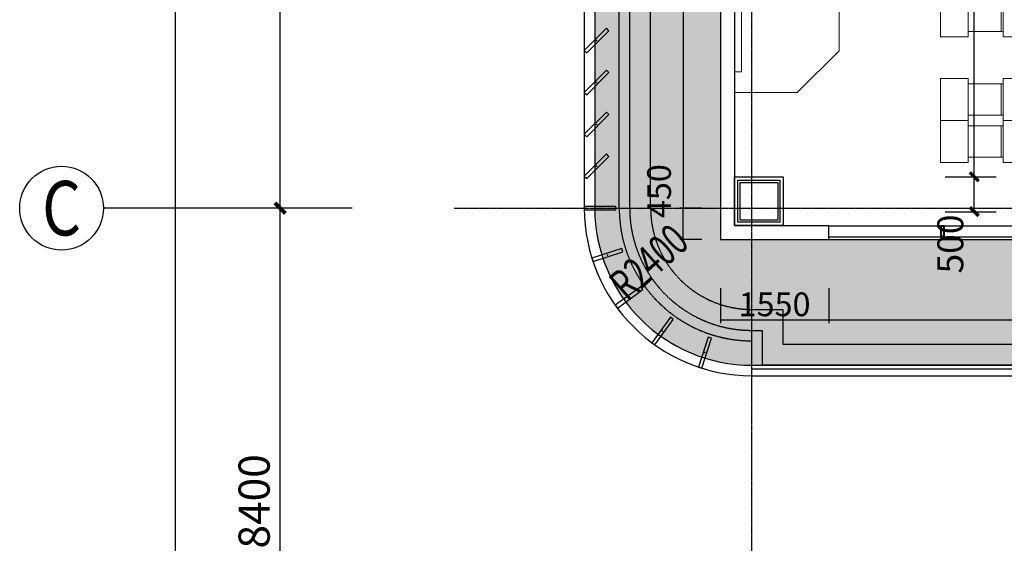
# Model space of a CAD drawing. Units: millimetres. Extents: x -1261262 to 465152, y -29765897 to -11226560.
# Drawn here: x -443541 to -429440, y -14059264 to -14051764 of the extents above; entities that cross this region are included whole.
import ezdxf
from ezdxf.enums import TextEntityAlignment as Align

# ---------------------------------------------------------------- set-up
doc = ezdxf.new("R2010")
doc.units = ezdxf.units.MM
doc.header["$LTSCALE"] = 10
doc.header["$MEASUREMENT"] = 0
for name, pattern in [('CENTER', [50.8, 31.75, -6.35, 6.35, -6.35]), ('DASH', [0.35, 0.25, -0.1]), ('浦乐小学外轮廓-施工图$0$DASH', [0.35, 0.25, -0.1])]:
    doc.linetypes.add(name, pattern=pattern)
doc.layers.get('0').update_dxf_attribs({"linetype": 'CONTINUOUS'})
doc.layers.get('Defpoints').update_dxf_attribs({"linetype": 'CONTINUOUS'})
for name, color, linetype in [('A-Column', 1, 'CONTINUOUS'), ('A-hatcg', 250, 'CONTINUOUS'), ('AXIS', 3, 'CONTINUOUS'), ('AXIS_TEXT', 7, 'CONTINUOUS'), ('DOTE', 9, 'CENTER'), ('L-Line', 4, 'CONTINUOUS'), ('P-雨水-设备', 190, 'CONTINUOUS'), ('PUB_DIM', 3, 'CONTINUOUS'), ('浦乐小学外轮廓-施工图$0$A-DIM1', 104, 'CONTINUOUS'), ('浦乐小学外轮廓-施工图$0$A-Window', 151, 'CONTINUOUS'), ('浦乐小学外轮廓-施工图$0$A-图块', 4, 'CONTINUOUS'), ('浦乐小学外轮廓-施工图$0$L-Line', 4, 'CONTINUOUS'), ('浦乐小学外轮廓-施工图$0$L-Mq-龙骨', 5, 'CONTINUOUS'), ('浦乐小学外轮廓-施工图$0$L-板边', 6, 'CONTINUOUS'), ('浦乐小学外轮廓-施工图$0$L-栏杆 玻璃', 181, '浦乐小学外轮廓-施工图$0$DASH'), ('浦乐小学外轮廓-施工图$0$L-金属', 115, 'CONTINUOUS'), ('浦乐小学外轮廓-施工图$0$PUB_DIM', 3, 'CONTINUOUS'), ('浦乐小学外轮廓-施工图$1$A-Wall', 2, 'CONTINUOUS'), ('浦乐小学外轮廓-施工图$1$L-栏杆 圆管', 185, '浦乐小学外轮廓-施工图$0$DASH')]:
    doc.layers.add(name, color=color, linetype=linetype)
doc.layers.add('FUR', color=252, linetype='CONTINUOUS', lineweight=13)
doc.styles.add('_TCH_AXIS', font='COMPLEX', dxfattribs={"bigfont": 'GBCBIG'})
doc.styles.add('_TCH_DIM_T3', font='SIMPLEX', dxfattribs={"width": 0.705882, "bigfont": 'GBCBIG'})
doc.styles.add('COMPLEX', font='COMPLEX')
doc.styles.add('浦乐小学外轮廓-施工图$0$_TCH_DIM', font='SIMPLEX', dxfattribs={"bigfont": 'GBCBIG'})
doc.styles.add('浦乐小学外轮廓-施工图$0$_TCH_DIM_T3', font='SIMPLEX', dxfattribs={"width": 0.705882, "bigfont": 'GBCBIG'})
doc.dimstyles.new('_TCH_ARCH&&125', dxfattribs={"dimtxt": 371.875, "dimasz": 125, "dimexe": 312.5, "dimexo": 375, "dimgap": 125, "dimtad": 1, "dimdec": 0, "dimzin": 0, "dimdsep": 46, "dimtxsty": '_TCH_DIM_T3', "dimblk": 'ARCHTICK', "dimcen": 0.09, "dimclrt": 7, "dimazin": 2, "dimtfac": 1, "dimtdec": 0, "dimtix": 1, "dimtmove": 2, "dimatfit": 3, "dimfxl": 0, "dimtolj": 1, "dimtzin": 0, "dimarcsym": 0})
doc.dimstyles.new('_TCH_ARCH&&150', dxfattribs={"dimtxt": 446.25, "dimasz": 150, "dimexe": 375, "dimexo": 450, "dimgap": 150, "dimtad": 1, "dimdec": 0, "dimzin": 0, "dimdsep": 46, "dimtxsty": '_TCH_DIM_T3', "dimblk": 'ARCHTICK', "dimcen": 0.09, "dimclrt": 7, "dimazin": 2, "dimtfac": 1, "dimtdec": 0, "dimtix": 1, "dimtmove": 2, "dimatfit": 3, "dimfxl": 0, "dimtolj": 1, "dimtzin": 0, "dimarcsym": 0})
doc.dimstyles.new('浦乐小学外轮廓-施工图$0$_TCH_ARCH&&20', dxfattribs={"dimtxt": 340, "dimasz": 20, "dimexe": 50, "dimexo": 60, "dimgap": 50, "dimtad": 1, "dimdec": 0, "dimzin": 0, "dimdsep": 46, "dimtxsty": '浦乐小学外轮廓-施工图$0$_TCH_DIM_T3', "dimblk": '浦乐小学外轮廓-施工图$0$_ArchTick', "dimcen": 0.09, "dimclrt": 7, "dimazin": 2, "dimtfac": 1, "dimtdec": 0, "dimtix": 1, "dimtmove": 2, "dimatfit": 3, "dimfxl": 0, "dimtolj": 1, "dimtzin": 0, "dimarcsym": 0})

# ---------------------------------------------------------------- blocks, each defined once
blk = doc.blocks.new('_ArchTick')
at = {"color": 0, "linetype": 'ByBlock', "const_width": 0.4}
blk.add_lwpolyline([(-0.5, -0.5), (0.5, 0.5)], dxfattribs=at)
blk = doc.blocks.new('*D2285')
at = {"layer": 'Defpoints', "color": 0}
for p in [(-430660, -14054014), (-429870, -14054014), (-430660, -14054514)]:
    blk.add_point(p, dxfattribs=at)
at = {"layer": 'PUB_DIM', "color": 0, "lineweight": -2}
for p, q in [((-430285, -14054014), (-429557, -14054014)), ((-429870, -14054514), (-429870, -14054014)), ((-430285, -14054514), (-429557, -14054514))]:
    blk.add_line(p, q, dxfattribs=at)
at = {"layer": 'PUB_DIM', "color": 0, "lineweight": -2, "xscale": 125, "yscale": 125, "zscale": 125}
for p, rotation in [((-429870, -14054014), 90), ((-429870, -14054514), 270)]:
    blk.add_blockref('_ArchTick', p, dxfattribs=dict(at, rotation=rotation))
at = {"layer": 'PUB_DIM', "color": 7, "insert": (-430213, -14054977), "char_height": 371.9, "attachment_point": 5, "rotation": 90, "style": '_TCH_DIM_T3'}
blk.add_mtext('\\A1;500', dxfattribs=at)
blk = doc.blocks.new('*D2286')
at = {"layer": 'Defpoints', "color": 0}
for p in [(-430660, -14046714), (-429870, -14046714), (-430660, -14054014)]:
    blk.add_point(p, dxfattribs=at)
at = {"layer": 'PUB_DIM', "color": 0, "lineweight": -2}
for p, q in [((-430285, -14046714), (-429557, -14046714)), ((-429870, -14054014), (-429870, -14046714)), ((-430285, -14054014), (-429557, -14054014))]:
    blk.add_line(p, q, dxfattribs=at)
at = {"layer": 'PUB_DIM', "color": 0, "lineweight": -2, "xscale": 125, "yscale": 125, "zscale": 125}
for p, rotation in [((-429870, -14046714), 90), ((-429870, -14054014), 270)]:
    blk.add_blockref('_ArchTick', p, dxfattribs=dict(at, rotation=rotation))
at = {"layer": 'PUB_DIM', "color": 7, "insert": (-430181, -14050364), "char_height": 371.9, "attachment_point": 5, "rotation": 90, "style": '_TCH_DIM_T3'}
blk.add_mtext('\\A1;7300', dxfattribs=at)
blk = doc.blocks.new('600zhu')
at = {"layer": 'A-Column'}
for points in [[(-206636, -13200309), (-206036, -13200309), (-206036, -13200909), (-206636, -13200909)], [(-206606, -13200339), (-206066, -13200339), (-206066, -13200879), (-206606, -13200879)]]:
    blk.add_lwpolyline(points, close=True, dxfattribs=at)
at = {"layer": 'L-Line'}
blk.add_lwpolyline([(-206686, -13200259), (-205986, -13200259), (-205986, -13200959), (-206686, -13200959)], close=True, dxfattribs=at)
blk = doc.blocks.new('ercingdong')
at = {"linetype": 'Continuous'}
blk.add_blockref('600zhu', (-455927, 731509), dxfattribs=at)
blk = doc.blocks.new('sicengzhuwang')
blk.add_blockref('ercingdong', (-22692, -1585264))
blk = doc.blocks.new('_AXISO')
blk.add_circle((0, 0), 0.5)
at = {"layer": 'AXIS_TEXT', "style": 'COMPLEX', "width": 1.041667}
blk.add_attdef('A', text='', height=0.56, dxfattribs=at).set_placement((-0.25, -0.28), (0.25, -0.28), align=Align.FIT)
blk = doc.blocks.new('*D586')
at = {"layer": 'AXIS', "color": 0, "linetype": 'Continuous', "lineweight": -2}
for p, q in [((-439700, -11175564), (-441686, -11175564)), ((-441311, -11295164), (-441311, -11175564)), ((-439700, -11295164), (-441686, -11295164))]:
    blk.add_line(p, q, dxfattribs=at)
at = {"layer": 'Defpoints', "color": 0, "linetype": 'Continuous'}
for p in [(-441311, -11175564), (-439250, -11175564), (-439250, -11295164)]:
    blk.add_point(p, dxfattribs=at)
at = {"layer": 'AXIS', "color": 0, "linetype": 'Continuous', "lineweight": -2, "xscale": 150, "yscale": 150, "zscale": 150}
for p, rotation in [((-441311, -11175564), 90), ((-441311, -11295164), 270)]:
    blk.add_blockref('_ArchTick', p, dxfattribs=dict(at, rotation=rotation))
at = {"layer": 'AXIS', "color": 7, "linetype": 'Continuous', "insert": (-441684, -11235364), "char_height": 446.2, "attachment_point": 5, "rotation": 90, "style": '_TCH_DIM_T3'}
blk.add_mtext('\\A1;119600', dxfattribs=at)
blk = doc.blocks.new('*D589')
at = {"layer": 'AXIS', "color": 0, "linetype": 'Continuous', "lineweight": -2}
for p, q in [((-438950, -11277814), (-440186, -11277814)), ((-439811, -11286214), (-439811, -11277814)), ((-438950, -11286214), (-440186, -11286214))]:
    blk.add_line(p, q, dxfattribs=at)
at = {"layer": 'Defpoints', "color": 0, "linetype": 'Continuous'}
for p in [(-439811, -11277814), (-438500, -11277814), (-438500, -11286214)]:
    blk.add_point(p, dxfattribs=at)
at = {"layer": 'AXIS', "color": 0, "linetype": 'Continuous', "lineweight": -2, "xscale": 150, "yscale": 150, "zscale": 150}
for p, rotation in [((-439811, -11277814), 90), ((-439811, -11286214), 270)]:
    blk.add_blockref('_ArchTick', p, dxfattribs=dict(at, rotation=rotation))
at = {"layer": 'AXIS', "color": 7, "linetype": 'Continuous', "insert": (-440184, -11282014), "char_height": 446.2, "attachment_point": 5, "rotation": 90, "style": '_TCH_DIM_T3'}
blk.add_mtext('\\A1;8400', dxfattribs=at)
blk = doc.blocks.new('*D590')
at = {"layer": 'AXIS', "color": 0, "linetype": 'Continuous', "lineweight": -2}
for p, q in [((-438950, -11269414), (-440186, -11269414)), ((-439811, -11277814), (-439811, -11269414)), ((-438950, -11277814), (-440186, -11277814))]:
    blk.add_line(p, q, dxfattribs=at)
at = {"layer": 'Defpoints', "color": 0, "linetype": 'Continuous'}
for p in [(-439811, -11269414), (-438500, -11269414), (-438500, -11277814)]:
    blk.add_point(p, dxfattribs=at)
at = {"layer": 'AXIS', "color": 0, "linetype": 'Continuous', "lineweight": -2, "xscale": 150, "yscale": 150, "zscale": 150}
for p, rotation in [((-439811, -11269414), 90), ((-439811, -11277814), 270)]:
    blk.add_blockref('_ArchTick', p, dxfattribs=dict(at, rotation=rotation))
at = {"layer": 'AXIS', "color": 7, "linetype": 'Continuous', "insert": (-440184, -11273614), "char_height": 446.2, "attachment_point": 5, "rotation": 90, "style": '_TCH_DIM_T3'}
blk.add_mtext('\\A1;8400', dxfattribs=at)
blk = doc.blocks.new('1zhuo-flat-479-flat-17')
for p, q in [((-900, -225), (-900, 225)), ((-900, 225), (-400, 225)), ((-870, -225), (-870, 225)), ((-900, -225), (-400, -225))]:
    blk.add_line(p, q)
blk.add_lwpolyline([(0, -300), (-400, -300), (-400, 300), (0, 300)], close=True)
blk = doc.blocks.new('滨江小学教学楼部分_t8$0$$plan$00003696')
for p, q in [((-133, -55), (-61, -55)), ((-96, -20), (-96, -91)), ((61, -55), (133, -55)), ((98, -20), (98, -91))]:
    blk.add_line(p, q)
blk.add_lwpolyline([(-255, 0), (255, 0), (255, -350), (195, -410), (-195, -410), (-255, -350)], close=True)
blk.add_lwpolyline([(-148, -106), (148, -106), (208, -166), (208, -321, -0.414214), (148, -381), (-148, -381, -0.414214), (-208, -321), (-208, -166)], format="xyb", close=True)
for centre, radius in [((-96, -55), 23.1), ((98, -55), 23.1), ((1, -195), 17.7)]:
    blk.add_circle(centre, radius)
blk = doc.blocks.new('111gv')
at = {"layer": 'FUR', "linetype": 'Continuous'}
for p, q in [((477426, -5281387), (478026, -5280787)), ((478026, -5280787), (478926, -5280787)), ((477426, -5281387), (477426, -5284787)), ((477426, -5284787), (478026, -5285387)), ((478026, -5285387), (478926, -5285387)), ((471026, -5287781), (471526, -5287281)), ((471526, -5287781), (471026, -5287281)), ((471526, -5287781), (472026, -5287281)), ((472026, -5287781), (471526, -5287281)), ((472026, -5287781), (472526, -5287281)), ((472526, -5287781), (472026, -5287281)), ((472526, -5287781), (473026, -5287281)), ((473026, -5287781), (472526, -5287281)), ((473026, -5287781), (473526, -5287281)), ((473526, -5287781), (473026, -5287281)), ((473526, -5287781), (474026, -5287281)), ((474026, -5287781), (473526, -5287281)), ((474026, -5287781), (474526, -5287281)), ((474526, -5287781), (474026, -5287281)), ((474526, -5287781), (475026, -5287281)), ((475026, -5287781), (474526, -5287281)), ((475026, -5287781), (475526, -5287281)), ((475526, -5287781), (475026, -5287281))]:
    blk.add_line(p, q, dxfattribs=at)
blk.add_lwpolyline([(478926, -5281087), (478826, -5281087), (478826, -5285087), (478926, -5285087)], dxfattribs=at)
for points in [[(477426, -5282487), (478026, -5282487), (478026, -5283687), (477426, -5283687)], [(471526, -5287781), (471526, -5287281), (471026, -5287281), (471026, -5287781)], [(472026, -5287781), (472026, -5287281), (471526, -5287281), (471526, -5287781)], [(472526, -5287781), (472526, -5287281), (472026, -5287281), (472026, -5287781)], [(473026, -5287781), (473026, -5287281), (472526, -5287281), (472526, -5287781)], [(473526, -5287781), (473526, -5287281), (473026, -5287281), (473026, -5287781)], [(474026, -5287781), (474026, -5287281), (473526, -5287281), (473526, -5287781)], [(474526, -5287781), (474526, -5287281), (474026, -5287281), (474026, -5287781)], [(475026, -5287781), (475026, -5287281), (474526, -5287281), (474526, -5287781)], [(475526, -5287781), (475526, -5287281), (475026, -5287281), (475026, -5287781)], [(475526, -5287781), (476326, -5287781), (476326, -5287281), (475526, -5287281)]]:
    blk.add_lwpolyline(points, close=True, dxfattribs=at)
at = {"layer": 'FUR', "linetype": 'Continuous', "extrusion": (0, 0, -1), "xscale": -1, "zscale": -1}
for p in [(-471476, -5280087), (-472376, -5280087), (-473276, -5280087), (-474176, -5280087), (-475076, -5280087), (-475976, -5280087), (-471476, -5280687), (-472376, -5280687), (-473276, -5280687), (-474176, -5280687), (-475076, -5280687), (-475976, -5280687), (-471476, -5282487), (-472376, -5282487), (-473276, -5282487), (-474176, -5282487), (-475076, -5282487), (-475976, -5282487), (-471476, -5284287), (-472376, -5284287), (-473276, -5284287), (-474176, -5284287), (-475076, -5284287), (-475976, -5284287), (-472376, -5285487), (-473276, -5285487), (-474176, -5285487), (-475076, -5285487), (-475976, -5285487)]:
    blk.add_blockref('1zhuo-flat-479-flat-17', p, dxfattribs=at)
at = {"layer": 'FUR', "linetype": 'Continuous'}
for name, p, xscale, rotation in [('1zhuo-flat-479-flat-17', (471476, -5281887), -1.000000000000001, 179.9999999995179), ('1zhuo-flat-479-flat-17', (472376, -5281887), -1.000000000000001, 179.9999999995179), ('1zhuo-flat-479-flat-17', (473276, -5281887), -1.000000000000001, 179.9999999995179), ('1zhuo-flat-479-flat-17', (474176, -5281887), -1.000000000000001, 179.9999999995179), ('1zhuo-flat-479-flat-17', (475076, -5281887), -1.000000000000001, 179.9999999995179), ('1zhuo-flat-479-flat-17', (475976, -5281887), -1.000000000000001, 179.9999999995179), ('1zhuo-flat-479-flat-17', (471476, -5283687), -1.000000000000001, 179.9999999995179), ('1zhuo-flat-479-flat-17', (472376, -5283687), -1.000000000000001, 179.9999999995179), ('1zhuo-flat-479-flat-17', (473276, -5283687), -1.000000000000001, 179.9999999995179), ('1zhuo-flat-479-flat-17', (474176, -5283687), -1.000000000000001, 179.9999999995179), ('1zhuo-flat-479-flat-17', (475076, -5283687), -1.000000000000001, 179.9999999995179), ('1zhuo-flat-479-flat-17', (475976, -5283687), -1.000000000000001, 179.9999999995179), ('1zhuo-flat-479-flat-17', (472376, -5286087), -1.000000000000001, 179.9999999995179), ('1zhuo-flat-479-flat-17', (473276, -5286087), -1.000000000000001, 179.9999999995179), ('1zhuo-flat-479-flat-17', (474176, -5286087), -1.000000000000001, 179.9999999995179), ('1zhuo-flat-479-flat-17', (475076, -5286087), -1.000000000000001, 179.9999999995179), ('1zhuo-flat-479-flat-17', (475976, -5286087), -1.000000000000001, 179.9999999995179), ('滨江小学教学楼部分_t8$0$$plan$00003696', (475926, -5287781), -1, 179.9999999999999)]:
    blk.add_blockref(name, p, dxfattribs=dict(at, xscale=xscale, rotation=rotation))
blk = doc.blocks.new('浦乐小学外轮廓-施工图$0$mq2')
at = {"layer": '浦乐小学外轮廓-施工图$0$L-金属'}
blk.add_lwpolyline([(-550, -25), (-100, -25), (-100, 25), (-550, 25)], close=True, dxfattribs=at)
blk.add_point((-325, 0), dxfattribs=at)
blk = doc.blocks.new('浦乐小学外轮廓-施工图$0$rfen')
at = {"layer": '浦乐小学外轮廓-施工图$0$L-金属'}
for p, rotation in [((96876, -13629491), 45.00000000000001), ((96876, -13630091), 45.00000000000001), ((96876, -13630691), 45.00000000000001), ((96876, -13631291), 45.00000000000001), ((97110, -13632693), 18), ((97373, -13633209), 35.99999999999997), ((97782, -13633618), 54), ((98298, -13633881), 72)]:
    blk.add_blockref('浦乐小学外轮廓-施工图$0$mq2', p, dxfattribs=dict(at, rotation=rotation))
blk.add_blockref('浦乐小学外轮廓-施工图$0$mq2', (97020, -13632121), dxfattribs=at)
blk = doc.blocks.new('浦乐小学外轮廓-施工图$1$greegvgv')
at = {"layer": '浦乐小学外轮廓-施工图$0$PUB_DIM'}
for points in [[(-418752, -14000164), (-418557, -14000164)], [(-418655, -14000262), (-418655, -14000067)]]:
    blk.add_lwpolyline(points, dxfattribs=at)
blk = doc.blocks.new('浦乐小学外轮廓-施工图$0$lk a')
at = {"layer": '浦乐小学外轮廓-施工图$0$L-Line'}
for p, q in [((-435305, -13604071), (-435305, -13632121)), ((-433055, -13634371), (-413855, -13634371))]:
    blk.add_line(p, q, dxfattribs=at)
blk.add_arc((-433055, -13632121), 2250, 180, 270, dxfattribs=at)
at = {"layer": '浦乐小学外轮廓-施工图$0$L-板边'}
for p, q in [((-435455, -13604071), (-435455, -13632121)), ((-433055, -13634521), (-413855, -13634521))]:
    blk.add_line(p, q, dxfattribs=at)
blk.add_arc((-433055, -13632121), 2400, 180, 270, dxfattribs=at)
at = {"layer": '浦乐小学外轮廓-施工图$0$PUB_DIM'}
blk.add_lwpolyline([(-433541, -13632557, 0, 0, 0), (-434618, -13633523, 99, 0, 0), (-434841, -13633724, 0, 0, 0)], format="xyseb", dxfattribs=at)
blk.add_lwpolyline([(-433541, -13632557, 0, 0, 0), (-434618, -13633523, 99, 0, 0), (-434841, -13633724, 0, 0, 0)], format="xyseb", dxfattribs=at)
blk.add_lwpolyline([(-433541, -13632557, 0, 0, 0), (-434618, -13633523, 99, 0, 0), (-434841, -13633724, 0, 0, 0)], format="xyseb", dxfattribs=at)
at = {"layer": '浦乐小学外轮廓-施工图$1$L-栏杆 圆管'}
blk.add_blockref('浦乐小学外轮廓-施工图$1$greegvgv', (-14400, 368043), dxfattribs=at)
at = {"layer": '浦乐小学外轮廓-施工图$0$PUB_DIM', "color": 7, "style": '浦乐小学外轮廓-施工图$0$_TCH_DIM', "width": 0.705882}
blk.add_text('R2400', height=446.2, rotation=41.8892, dxfattribs=at).set_placement((-434840, -13633468))
blk.add_text('R2400', height=446.2, rotation=41.8892, dxfattribs=at).set_placement((-434840, -13633468))
blk.add_text('R2400', height=446.2, rotation=41.8892, dxfattribs=at).set_placement((-434840, -13633468))
blk = doc.blocks.new('浦乐小学外轮廓-施工图$0$dfwfewf')
at = {"layer": '浦乐小学外轮廓-施工图$0$L-Mq-龙骨'}
blk.add_line((-355523, -13615778), (-355523, -13615738), dxfattribs=at)
for points in [[(-355523, -13615778), (-355498, -13615778), (-355498, -13615938), (-355548, -13615938), (-355548, -13615778), (-355523, -13615778)], [(-355523, -13615788), (-355508, -13615788), (-355508, -13615928), (-355538, -13615928), (-355538, -13615788)]]:
    blk.add_lwpolyline(points, close=True, dxfattribs=at)
blk = doc.blocks.new('浦乐小学外轮廓-施工图$0$2E4GVBR2')
at = {"layer": '浦乐小学外轮廓-施工图$0$A-Window'}
for p, q in [((-921246, -13673994), (-913096, -13673994)), ((-921246, -13674154), (-913096, -13674154)), ((-921246, -13674194), (-913096, -13674194))]:
    blk.add_line(p, q, dxfattribs=at)
at = {"layer": '浦乐小学外轮廓-施工图$1$A-Wall'}
blk.add_line((-921246, -13674194), (-921246, -13673994), dxfattribs=at)
at = {"layer": '浦乐小学外轮廓-施工图$0$L-Mq-龙骨', "rotation": 180}
blk.add_blockref('浦乐小学外轮廓-施工图$0$dfwfewf', (-1275139, -27289931), dxfattribs=at)
blk = doc.blocks.new('浦乐小学外轮廓-施工图$0$_ArchTick')
at = {"color": 0, "linetype": 'ByBlock', "const_width": 0.4}
blk.add_lwpolyline([(-0.5, -0.5), (0.5, 0.5)], dxfattribs=at)
blk = doc.blocks.new('*D3755')
at = {"layer": 'Defpoints', "color": 0}
for p in [(-433505, -14055552), (-431955, -14055552), (-431955, -14056061)]:
    blk.add_point(p, dxfattribs=at)
at = {"layer": '浦乐小学外轮廓-施工图$0$A-DIM1', "color": 0, "lineweight": -2}
for p, q in [((-433505, -14055612), (-433505, -14056111)), ((-431955, -14055612), (-431955, -14056111)), ((-433505, -14056061), (-431955, -14056061))]:
    blk.add_line(p, q, dxfattribs=at)
at = {"layer": '浦乐小学外轮廓-施工图$0$A-DIM1', "color": 0, "lineweight": -2, "xscale": 20, "yscale": 20, "zscale": 20, "rotation": 180}
blk.add_blockref('浦乐小学外轮廓-施工图$0$_ArchTick', (-433505, -14056061), dxfattribs=at)
at = {"layer": '浦乐小学外轮廓-施工图$0$A-DIM1', "color": 0, "lineweight": -2, "xscale": 20, "yscale": 20, "zscale": 20}
blk.add_blockref('浦乐小学外轮廓-施工图$0$_ArchTick', (-431955, -14056061), dxfattribs=at)
at = {"layer": '浦乐小学外轮廓-施工图$0$A-DIM1', "color": 7, "insert": (-432730, -14055841), "char_height": 340, "attachment_point": 5, "style": '浦乐小学外轮廓-施工图$0$_TCH_DIM_T3'}
blk.add_mtext('\\A1;1550', dxfattribs=at)
blk = doc.blocks.new('*D3756')
at = {"layer": 'Defpoints', "color": 0}
for p in [(-431955, -14055552), (-423805, -14055552), (-423805, -14056061)]:
    blk.add_point(p, dxfattribs=at)
at = {"layer": '浦乐小学外轮廓-施工图$0$A-DIM1', "color": 0, "lineweight": -2}
for p, q in [((-431955, -14055612), (-431955, -14056111)), ((-423805, -14055612), (-423805, -14056111)), ((-431955, -14056061), (-423805, -14056061))]:
    blk.add_line(p, q, dxfattribs=at)
at = {"layer": '浦乐小学外轮廓-施工图$0$A-DIM1', "color": 0, "lineweight": -2, "xscale": 20, "yscale": 20, "zscale": 20, "rotation": 180}
blk.add_blockref('浦乐小学外轮廓-施工图$0$_ArchTick', (-431955, -14056061), dxfattribs=at)
at = {"layer": '浦乐小学外轮廓-施工图$0$A-DIM1', "color": 0, "lineweight": -2, "xscale": 20, "yscale": 20, "zscale": 20}
blk.add_blockref('浦乐小学外轮廓-施工图$0$_ArchTick', (-423805, -14056061), dxfattribs=at)
at = {"layer": '浦乐小学外轮廓-施工图$0$A-DIM1', "color": 7, "insert": (-427880, -14055841), "char_height": 340, "attachment_point": 5, "style": '浦乐小学外轮廓-施工图$0$_TCH_DIM_T3'}
blk.add_mtext('\\A1;8150', dxfattribs=at)
blk = doc.blocks.new('*D3760')
at = {"layer": 'Defpoints', "color": 0}
for p in [(-434037, -14054464), (-433710, -14054464), (-433710, -14054914)]:
    blk.add_point(p, dxfattribs=at)
at = {"layer": '浦乐小学外轮廓-施工图$0$A-DIM1', "color": 0, "lineweight": -2}
for p, q in [((-433770, -14054464), (-434087, -14054464)), ((-434037, -14054914), (-434037, -14054464)), ((-433770, -14054914), (-434087, -14054914))]:
    blk.add_line(p, q, dxfattribs=at)
at = {"layer": '浦乐小学外轮廓-施工图$0$A-DIM1', "color": 0, "lineweight": -2, "xscale": 20, "yscale": 20, "zscale": 20}
for p, rotation in [((-434037, -14054464), 90), ((-434037, -14054914), 270)]:
    blk.add_blockref('浦乐小学外轮廓-施工图$0$_ArchTick', p, dxfattribs=dict(at, rotation=rotation))
at = {"layer": '浦乐小学外轮廓-施工图$0$A-DIM1', "color": 7, "insert": (-434384, -14054220), "char_height": 340, "attachment_point": 5, "rotation": 90, "style": '浦乐小学外轮廓-施工图$0$_TCH_DIM_T3'}
blk.add_mtext('\\A1;450', dxfattribs=at)
blk = doc.blocks.new('*D3761')
at = {"layer": 'Defpoints', "color": 0}
for p in [(-434036, -14046064), (-433710, -14046064), (-433710, -14054464)]:
    blk.add_point(p, dxfattribs=at)
at = {"layer": '浦乐小学外轮廓-施工图$0$A-DIM1', "color": 0, "lineweight": -2}
for p, q in [((-433770, -14046064), (-434086, -14046064)), ((-434036, -14054464), (-434036, -14046064)), ((-433770, -14054464), (-434086, -14054464))]:
    blk.add_line(p, q, dxfattribs=at)
at = {"layer": '浦乐小学外轮廓-施工图$0$A-DIM1', "color": 0, "lineweight": -2, "xscale": 20, "yscale": 20, "zscale": 20}
for p, rotation in [((-434036, -14046064), 90), ((-434036, -14054464), 270)]:
    blk.add_blockref('浦乐小学外轮廓-施工图$0$_ArchTick', p, dxfattribs=dict(at, rotation=rotation))
at = {"layer": '浦乐小学外轮廓-施工图$0$A-DIM1', "color": 7, "insert": (-434256, -14050264), "char_height": 340, "attachment_point": 5, "rotation": 90, "style": '浦乐小学外轮廓-施工图$0$_TCH_DIM_T3'}
blk.add_mtext('\\A1;8400', dxfattribs=at)
blk = doc.blocks.new('AXIS')
at = {"layer": 'AXIS', "linetype": 'Continuous'}
blk.add_line((-438780.7, -11277814.2), (-442341.4, -11277814.2), dxfattribs=at)
at = {"layer": 'DOTE', "ltscale": 0.06}
for p, q in [((-433054.7, -11298101.9), (-433054.7, -11173754.6)), ((-437320.9, -11277814.2), (-295354.7, -11277814.2))]:
    blk.add_line(p, q, dxfattribs=at)
at = {"layer": 'AXIS', "linetype": 'Continuous'}
ref = blk.add_blockref('_AXISO', (-442941.4, -11277814.2), dxfattribs=dict(at, xscale=1200, yscale=1200, zscale=1200))
ref.add_attrib('A', 'C', dxfattribs={"layer": 'AXIS_TEXT', "linetype": 'Continuous', "height": 781.2, "style": '_TCH_AXIS'}).set_placement((-443220.4, -11278204.8), (-442662.4, -11278204.8), align=Align.FIT)
for p1, p2, distance, picture, middle in [((-439249.8, -11295164.2), (-439249.8, -11175564.2), 2060.7, '*D586', (-441683.6, -11235364.2)), ((-438499.8, -11277814.2), (-438499.8, -11269414.2), 1310.7, '*D590', (-440183.6, -11273614.2)), ((-438499.8, -11286214.2), (-438499.8, -11277814.2), 1310.7, '*D589', (-440183.6, -11282014.2))]:
    dim = blk.add_aligned_dim(p1=p1, p2=p2, distance=distance, dimstyle='_TCH_ARCH&&150', dxfattribs=at)
    dim.commit()
    dim.dimension.update_dxf_attribs({"geometry": picture, "text_midpoint": middle})
blk = doc.blocks.new('浦乐小学外轮廓-施工图')
at = {"layer": '浦乐小学外轮廓-施工图$0$L-栏杆 玻璃'}
for p, q in [((-434954.7, -14054464.2), (-434954.7, -14042614.2)), ((-433054.7, -14056764.2), (-433054.7, -14056364.2))]:
    blk.add_line(p, q, dxfattribs=at)
blk.add_arc((-433054.7, -14054464.2), 1900, 180, 270, dxfattribs=at)
at = {"layer": '浦乐小学外轮廓-施工图$1$A-Wall'}
for p, q in [((-433504.7, -14045614.2), (-433504.7, -14054914.2)), ((-433304.7, -14045614.2), (-433304.7, -14054714.2)), ((-433304.7, -14054714.2), (-431954.7, -14054714.2)), ((-431954.7, -14054914.2), (-431954.7, -14054714.2)), ((-433504.7, -14054914.2), (-431954.7, -14054914.2))]:
    blk.add_line(p, q, dxfattribs=at)
at = {"layer": '浦乐小学外轮廓-施工图$1$L-栏杆 圆管'}
blk.add_line((-433054.7, -14056764.2), (-413854.7, -14056764.2), dxfattribs=at)
at = {"layer": '浦乐小学外轮廓-施工图$0$A-Window'}
blk.add_blockref('浦乐小学外轮廓-施工图$0$2E4GVBR2', (489291.3, -380720.5), dxfattribs=at)
at = {"layer": '浦乐小学外轮廓-施工图$0$A-图块'}
blk.add_blockref('浦乐小学外轮廓-施工图$0$rfen', (-531924.4, -422343), dxfattribs=at)
at = {"layer": '浦乐小学外轮廓-施工图$0$L-板边'}
blk.add_blockref('浦乐小学外轮廓-施工图$0$lk a', (0, -422343), dxfattribs=at)
at = {"layer": '浦乐小学外轮廓-施工图$0$A-DIM1'}
for p1, p2, distance, picture, middle in [((-433709.7, -14054464.2), (-433709.7, -14046064.2), 326.8, '*D3761', (-434256.5, -14050264.2)), ((-433504.7, -14055551.7), (-431954.7, -14055551.7), -509.3, '*D3755', (-432729.7, -14055841)), ((-431954.7, -14055551.7), (-423804.7, -14055551.7), -509.3, '*D3756', (-427879.7, -14055841))]:
    dim = blk.add_aligned_dim(p1=p1, p2=p2, distance=distance, dimstyle='浦乐小学外轮廓-施工图$0$_TCH_ARCH&&20', dxfattribs=at)
    dim.commit()
    dim.dimension.update_dxf_attribs({"geometry": picture, "text_midpoint": middle})
dim = blk.add_linear_dim(base=(-434036.5, -14054464.2), p1=(-433709.7, -14054914.2), p2=(-433709.7, -14054464.2), angle=90, dimstyle='浦乐小学外轮廓-施工图$0$_TCH_ARCH&&20', dxfattribs=at)
dim.commit()
dim.dimension.update_dxf_attribs({"geometry": '*D3760', "text_midpoint": (-434384.5, -14054219.5), "dimtype": 129})

msp = doc.modelspace()

# ---------------------------------------------------------------- hatches: boundary and pattern name
at = {"layer": 'A-hatcg'}
h = msp.add_hatch(dxfattribs=at)
h.set_pattern_fill('AR-SAND', color=256, scale=150)
h.set_pattern_definition([(37.5, (0, 0), (-12.000235, 367.059928), [0, -289.56, 0, -323.85, 0, -309.5625]), (7.5, (0, 0), (337.142462, 537.618825), [0, -156.21, 0, -260.985, 0, -100.0125]), (327.5, (-234.3, 0), (593.244278, 1.0778885), [0, -95.25, 0, -342.9, 0, -447.675]), (317.5, (-234.3, 0), (572.66734, 167.196992), [0, -47.625, 0, -224.79, 0, -257.175])])
edge = h.paths.add_edge_path()
edge.add_line((-389854.7, -14063314.2), (-389854.7, -14065114.2))
edge.add_line((-389854.7, -14065114.2), (-409054.7, -14065114.2))
edge.add_arc((-409054.7, -14062864.2), 2250, 180, 270, ccw=False)
edge.add_line((-411304.7, -14062864.2), (-411304.7, -14059264.2))
edge.add_arc((-413854.7, -14059264.2), 2550, 360, 450)
edge.add_line((-413854.7, -14056714.2), (-433054.7, -14056714.2))
edge.add_arc((-433054.7, -14054464.2), 2250, 180, 270, ccw=False)
edge.add_line((-435304.7, -14054464.2), (-435304.7, -14026414.2))
edge.add_arc((-433054.7, -14026414.2), 2250, 90, 180, ccw=False)
edge.add_line((-433054.7, -14024164.2), (-423454.7, -14024164.2))
edge.add_line((-423454.7, -14024164.2), (-423454.7, -14024764.2))
edge.add_line((-423454.7, -14024764.2), (-433054.7, -14024764.2))
edge.add_arc((-433054.7, -14026414.2), 1650, 90, 180)
edge.add_line((-434704.7, -14026414.2), (-434704.7, -14033314.2))
edge.add_line((-434704.7, -14033314.2), (-434704.7, -14042614.2))
edge.add_line((-434704.7, -14042614.2), (-433504.7, -14042614.2))
edge.add_line((-433504.7, -14042614.2), (-433504.7, -14054914.2))
edge.add_line((-433504.7, -14054914.2), (-409504.7, -14054914.2))
edge.add_line((-409504.7, -14054914.2), (-409504.7, -14063314.2))
edge.add_line((-409504.7, -14063314.2), (-389854.7, -14063314.2))

# ---------------------------------------------------------------- linework, layer by layer
at = {"layer": 'P-雨水-设备', "linetype": 'DASH'}
for p, q in [((-434804.7, -14054464.2), (-434804.7, -14042914.2)), ((-434504.7, -14054464.2), (-434504.7, -14042914.2)), ((-433054.7, -14055914.2), (-432604.7, -14055914.2)), ((-432604.7, -14056414.2), (-432604.7, -14055914.2)), ((-433054.7, -14056214.2), (-432904.7, -14056214.2)), ((-432904.7, -14056714.2), (-432904.7, -14056214.2)), ((-413854.7, -14056414.2), (-432604.7, -14056414.2)), ((-413854.7, -14056714.2), (-432904.7, -14056714.2))]:
    msp.add_line(p, q, dxfattribs=at)
for radius in [1750, 1450]:
    msp.add_arc((-433054.7, -14054464.2), radius, 180, 270, dxfattribs=at)

# ---------------------------------------------------------------- block references
msp.add_blockref('浦乐小学外轮廓-施工图', (0, 0))
at = {"linetype": 'Continuous'}
for name, p in [('AXIS', (0, -2776650)), ('sicengzhuwang', (252000, 0))]:
    msp.add_blockref(name, p, dxfattribs=at)
at = {"rotation": 180}
msp.add_blockref('111gv', (45621, -19333595.7), dxfattribs=at)

# ---------------------------------------------------------------- dimensions: what is measured, and where the dimension line sits
at = {"layer": 'PUB_DIM'}
dim = msp.add_aligned_dim(p1=(-430660.3, -14054014.2), p2=(-430660.3, -14046714.3), distance=-790.7, dimstyle='_TCH_ARCH&&125', dxfattribs=at)
dim.commit()
dim.dimension.update_dxf_attribs({"geometry": '*D2286', "text_midpoint": (-430180.6, -14050364.3)})
dim = msp.add_linear_dim(base=(-429869.7, -14054014.2), p1=(-430660.3, -14054514.2), p2=(-430660.3, -14054014.2), angle=90, dimstyle='_TCH_ARCH&&125', dxfattribs=at)
dim.commit()
dim.dimension.update_dxf_attribs({"geometry": '*D2285', "text_midpoint": (-430213.4, -14054976.7), "dimtype": 129})

doc.saveas('drawing.dxf')
